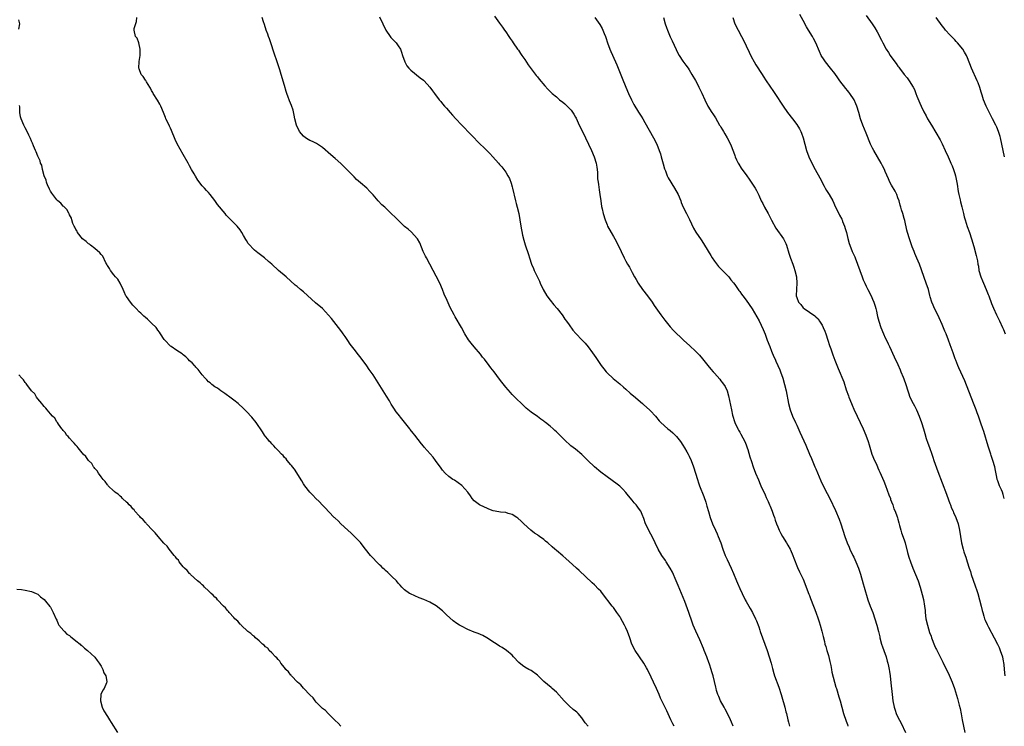
# Model space of a CAD drawing. Units: inches. Extents: x 2595000 to 2598000, y 1536000 to 1539000.
# Drawn here: x 2595695 to 2596007, y 1537779 to 1538002 of the extents above; entities that cross this region are included whole.
import ezdxf

# ---------------------------------------------------------------- set-up
doc = ezdxf.new("R2010")
doc.units = ezdxf.units.IN
doc.header["$MEASUREMENT"] = 0
doc.layers.add('LD25951536_10ft', color=71, linetype='Continuous')

msp = doc.modelspace()

# ---------------------------------------------------------------- linework, layer by layer
at = {"layer": 'LD25951536_10ft'}
for points, elevation in [([(2595695, 1537999.27), (2595695.36, 1538001), (2595695, 1538002.25)], 7150), ([(2595902.23, 1537779), (2595901.82, 1537779.82), (2595901.13, 1537781), (2595899.89, 1537783.89), (2595898.38, 1537787), (2595897.94, 1537787.94), (2595897.5, 1537789), (2595896.62, 1537791), (2595895.67, 1537793), (2595895, 1537794.58), (2595893.82, 1537797), (2595893.51, 1537797.51), (2595892.67, 1537799), (2595889.88, 1537803), (2595888.83, 1537805), (2595888.19, 1537807), (2595887.49, 1537809), (2595887, 1537810.07), (2595886.54, 1537811), (2595885.28, 1537813.28), (2595885, 1537813.75), (2595884.13, 1537815), (2595883, 1537816.5), (2595882.6, 1537817), (2595879.54, 1537821), (2595879, 1537821.66), (2595878.35, 1537822.35), (2595877, 1537823.69), (2595876.31, 1537824.31), (2595872.21, 1537828.21), (2595871.32, 1537829), (2595870.12, 1537830.12), (2595868, 1537832), (2595867, 1537832.87), (2595865, 1537834.54), (2595864.5, 1537835), (2595863.68, 1537835.68), (2595862.28, 1537837), (2595861.55, 1537837.55), (2595861, 1537837.99), (2595859.68, 1537839), (2595859.27, 1537839.27), (2595859, 1537839.49), (2595858.08, 1537840.08), (2595856.92, 1537841), (2595854.67, 1537843), (2595853.83, 1537843.83), (2595852.79, 1537844.79), (2595852.48, 1537845), (2595851, 1537845.92), (2595849.73, 1537846.27), (2595849, 1537846.54), (2595847.35, 1537846.65), (2595846.78, 1537846.78), (2595845, 1537847.09), (2595843.63, 1537847.63), (2595843, 1537847.9), (2595842.24, 1537848.24), (2595840.71, 1537849), (2595839, 1537850.29), (2595838.31, 1537851), (2595837.81, 1537851.81), (2595836.94, 1537852.94), (2595835.08, 1537855.08), (2595833.96, 1537855.96), (2595832.74, 1537856.74), (2595832.28, 1537857), (2595831, 1537857.9), (2595829.77, 1537859), (2595829, 1537859.9), (2595828.58, 1537860.58), (2595826.79, 1537863), (2595826, 1537864), (2595823.22, 1537867.22), (2595823, 1537867.51), (2595822.31, 1537868.31), (2595820.22, 1537871), (2595819.66, 1537871.66), (2595818.77, 1537872.77), (2595818.61, 1537873), (2595817, 1537875.06), (2595816.13, 1537876.13), (2595815, 1537877.6), (2595814.37, 1537878.37), (2595813.56, 1537879.56), (2595812.79, 1537880.79), (2595812.16, 1537881.84), (2595811.31, 1537883.31), (2595810.21, 1537885), (2595807, 1537890.02), (2595805.77, 1537891.77), (2595805, 1537892.95), (2595803.29, 1537895.29), (2595802.42, 1537896.42), (2595801, 1537898.19), (2595799.8, 1537899.8), (2595799, 1537900.93), (2595798.18, 1537902.18), (2595797.57, 1537903), (2595797.34, 1537903.34), (2595796.48, 1537904.48), (2595796.04, 1537905), (2595793.85, 1537907.85), (2595792.96, 1537908.96), (2595791, 1537911.01), (2595788.86, 1537912.86), (2595785, 1537916.27), (2595784.09, 1537917), (2595783, 1537917.94), (2595782.41, 1537918.41), (2595779.53, 1537921), (2595777.08, 1537923.08), (2595775, 1537924.99), (2595773.93, 1537925.93), (2595772.66, 1537927), (2595770.59, 1537928.59), (2595769.49, 1537929.49), (2595769, 1537929.97), (2595768.03, 1537931), (2595767.56, 1537931.56), (2595767, 1537932.5), (2595766.8, 1537932.8), (2595766.06, 1537934.06), (2595765.56, 1537935), (2595765, 1537935.84), (2595764.08, 1537937), (2595763, 1537938.13), (2595761.55, 1537939.55), (2595760.57, 1537940.57), (2595760.21, 1537941), (2595757.87, 1537943.87), (2595757, 1537945.15), (2595755.54, 1537947), (2595755, 1537947.63), (2595754.33, 1537948.33), (2595753.75, 1537949), (2595753, 1537949.8), (2595751.58, 1537951.58), (2595750.82, 1537952.82), (2595750.39, 1537953.61), (2595749.61, 1537955), (2595749, 1537956.15), (2595748.5, 1537957), (2595747, 1537959.73), (2595745.08, 1537963.08), (2595744.43, 1537964.43), (2595743.3, 1537967.3), (2595743, 1537968), (2595742.68, 1537968.68), (2595742.5, 1537969), (2595741.48, 1537971), (2595741.33, 1537971.33), (2595740.72, 1537973), (2595739.95, 1537975), (2595739.62, 1537975.62), (2595738.87, 1537976.87), (2595737.48, 1537979), (2595737.33, 1537979.33), (2595737, 1537979.89), (2595736.65, 1537980.65), (2595736.44, 1537981), (2595735.39, 1537982.61), (2595735.12, 1537983.12), (2595735, 1537983.23), (2595734.29, 1537984.29), (2595733.71, 1537985), (2595733, 1537986.75), (2595732.92, 1537987), (2595733.04, 1537989.04), (2595733.34, 1537991), (2595733.38, 1537991.38), (2595733.39, 1537993), (2595732.97, 1537995), (2595732.44, 1537996.44), (2595731.9, 1537997), (2595731.42, 1537999), (2595731.46, 1537999.46), (2595732.23, 1538001.77), (2595732.27, 1538003)], 7160), ([(2595920.86, 1537779), (2595920.34, 1537780.34), (2595920.06, 1537781), (2595919.07, 1537783.07), (2595918.39, 1537784.39), (2595918.01, 1537785), (2595916.9, 1537787), (2595916.38, 1537788.38), (2595916.09, 1537789), (2595915.65, 1537790.35), (2595915.47, 1537791), (2595915.4, 1537791.4), (2595914.59, 1537795), (2595914.19, 1537796.19), (2595913.95, 1537797), (2595913.38, 1537798.62), (2595913.16, 1537799.16), (2595912.63, 1537800.63), (2595912.52, 1537801), (2595911.77, 1537803), (2595911.56, 1537803.56), (2595910.37, 1537806.37), (2595909.09, 1537809.09), (2595908.25, 1537811), (2595907.9, 1537811.9), (2595906.83, 1537815), (2595905.6, 1537818.4), (2595904.6, 1537821), (2595903.51, 1537823.51), (2595902.83, 1537825), (2595901.71, 1537827.71), (2595901.02, 1537829.02), (2595899.71, 1537831), (2595899.44, 1537831.44), (2595898.35, 1537833), (2595897.19, 1537835), (2595895.28, 1537839), (2595894.44, 1537840.44), (2595894.19, 1537841), (2595893.2, 1537843), (2595892.65, 1537844.65), (2595892.09, 1537845.91), (2595891.68, 1537847), (2595891, 1537847.96), (2595890.53, 1537848.53), (2595890.2, 1537849), (2595889.61, 1537849.61), (2595889, 1537850.45), (2595887.83, 1537851.83), (2595887, 1537852.91), (2595885.98, 1537853.98), (2595885, 1537854.89), (2595883.83, 1537855.83), (2595883, 1537856.41), (2595882.67, 1537856.67), (2595881, 1537857.85), (2595879, 1537859.33), (2595877, 1537860.98), (2595874.92, 1537863), (2595873.99, 1537863.99), (2595873, 1537864.92), (2595871, 1537866.56), (2595869.59, 1537867.59), (2595869, 1537868.11), (2595868.12, 1537869), (2595867, 1537870.02), (2595866.06, 1537871), (2595865.5, 1537871.5), (2595865, 1537872.03), (2595864.48, 1537872.48), (2595863.97, 1537873), (2595863, 1537873.84), (2595861.54, 1537875), (2595861.22, 1537875.22), (2595861, 1537875.43), (2595860.04, 1537876.04), (2595859, 1537876.91), (2595857, 1537878.32), (2595855.48, 1537879.48), (2595854.43, 1537880.43), (2595851.88, 1537883), (2595851.43, 1537883.43), (2595851, 1537883.9), (2595850.44, 1537884.44), (2595849, 1537886.15), (2595847.71, 1537887.71), (2595847, 1537888.72), (2595846.15, 1537889.85), (2595845.27, 1537891), (2595844.26, 1537892.26), (2595843.72, 1537893), (2595842.21, 1537895), (2595841.66, 1537895.66), (2595841, 1537896.56), (2595839, 1537898.95), (2595838.03, 1537900.03), (2595837.17, 1537901.17), (2595836.01, 1537903), (2595834.98, 1537904.98), (2595833, 1537908.4), (2595832.63, 1537909), (2595831.39, 1537911.39), (2595830.77, 1537912.77), (2595830.43, 1537913.57), (2595829.54, 1537915.54), (2595828.98, 1537917), (2595828.12, 1537919), (2595827, 1537921.21), (2595826.03, 1537923), (2595825.02, 1537925), (2595823.91, 1537927), (2595823.6, 1537927.6), (2595822.91, 1537929), (2595821.76, 1537931.76), (2595821.06, 1537933.06), (2595821, 1537933.14), (2595819.15, 1537935.15), (2595818.1, 1537936.1), (2595817, 1537936.99), (2595813.95, 1537939.95), (2595813, 1537940.83), (2595810.7, 1537943), (2595809.83, 1537943.83), (2595808.68, 1537945), (2595807, 1537946.94), (2595806.03, 1537948.02), (2595805.04, 1537949), (2595803, 1537950.76), (2595801.81, 1537951.81), (2595801, 1537952.6), (2595798.69, 1537955), (2595797.84, 1537955.84), (2595796.81, 1537956.81), (2595795, 1537958.44), (2595793.62, 1537959.62), (2595791, 1537961.91), (2595789.43, 1537963), (2595789.17, 1537963.17), (2595787.82, 1537963.82), (2595787, 1537964.15), (2595786.47, 1537964.47), (2595785.68, 1537965), (2595785, 1537965.52), (2595783.8, 1537967), (2595783.49, 1537967.49), (2595782.85, 1537968.85), (2595782.78, 1537969), (2595782.26, 1537971), (2595782.09, 1537972.09), (2595781.71, 1537973.71), (2595781.19, 1537975.19), (2595780.61, 1537976.61), (2595780.46, 1537977), (2595780.2, 1537977.8), (2595779.76, 1537979), (2595779.57, 1537979.57), (2595779, 1537981.47), (2595777.98, 1537985), (2595777.55, 1537986.45), (2595776.73, 1537989), (2595775.76, 1537991.76), (2595774.68, 1537995), (2595774.23, 1537996.23), (2595773.96, 1537997), (2595773.7, 1537997.7), (2595773.26, 1537999), (2595772.72, 1538000.72), (2595772.38, 1538001.62), (2595771.93, 1538003)], 7170), ([(2595809, 1538003.21), (2595810.08, 1538001), (2595811.1, 1537999), (2595812.41, 1537997), (2595812.66, 1537996.66), (2595813, 1537996.34), (2595813.64, 1537995.64), (2595814.28, 1537995), (2595815, 1537994.07), (2595815.69, 1537993), (2595816.03, 1537992.03), (2595816.35, 1537991), (2595817.04, 1537989), (2595817.72, 1537987.72), (2595818.37, 1537987), (2595819, 1537986.34), (2595821.96, 1537983.96), (2595823, 1537983.16), (2595823.17, 1537983), (2595824.97, 1537980.97), (2595825.8, 1537979.8), (2595826.41, 1537979), (2595827.97, 1537977), (2595828.44, 1537976.44), (2595829, 1537975.75), (2595829.63, 1537975), (2595830.28, 1537974.28), (2595831.39, 1537973), (2595832.17, 1537972.17), (2595833.18, 1537971), (2595835, 1537969.04), (2595835.99, 1537967.99), (2595837, 1537966.99), (2595837.98, 1537965.98), (2595839, 1537964.96), (2595839.95, 1537963.95), (2595842.98, 1537961), (2595843.98, 1537959.98), (2595844.9, 1537959), (2595846.65, 1537957), (2595847, 1537956.57), (2595847.76, 1537955.76), (2595848.4, 1537955), (2595849, 1537954.15), (2595849.67, 1537953), (2595850.11, 1537952.11), (2595850.64, 1537950.64), (2595851, 1537949.44), (2595851.12, 1537949), (2595852.06, 1537945), (2595852.25, 1537944.25), (2595852.59, 1537943), (2595853.06, 1537941), (2595853.7, 1537937), (2595854.24, 1537934.24), (2595854.65, 1537932.65), (2595855.13, 1537931.13), (2595856.14, 1537928.14), (2595856.49, 1537927), (2595857.15, 1537925), (2595857.7, 1537923.7), (2595857.98, 1537923), (2595858.9, 1537921.11), (2595859.63, 1537919.63), (2595859.89, 1537919), (2595860.83, 1537917), (2595861.99, 1537915), (2595863, 1537913.61), (2595864.17, 1537912.17), (2595865.2, 1537911), (2595866.78, 1537909), (2595867, 1537908.7), (2595867.67, 1537907.67), (2595868.19, 1537907), (2595869, 1537905.85), (2595870.2, 1537904.2), (2595871.12, 1537903.12), (2595873.15, 1537901), (2595874.04, 1537900.04), (2595875, 1537898.95), (2595876.46, 1537897), (2595877.5, 1537895.5), (2595879.13, 1537893), (2595879.94, 1537891.94), (2595880.72, 1537891), (2595881, 1537890.71), (2595882.95, 1537888.95), (2595884.03, 1537888.03), (2595885, 1537887.26), (2595886.2, 1537886.2), (2595887, 1537885.56), (2595888.32, 1537884.32), (2595889, 1537883.79), (2595889.4, 1537883.4), (2595892.18, 1537881), (2595892.6, 1537880.6), (2595894.44, 1537879), (2595894.72, 1537878.72), (2595896.28, 1537877), (2595897.52, 1537875.52), (2595898.01, 1537875), (2595900.28, 1537873), (2595901, 1537872.46), (2595901.78, 1537871.78), (2595902.81, 1537870.81), (2595903, 1537870.61), (2595904.23, 1537869), (2595905, 1537867.83), (2595905.52, 1537867), (2595906.23, 1537865.77), (2595906.67, 1537865), (2595907, 1537864.34), (2595907.62, 1537863), (2595908.37, 1537861), (2595909, 1537859), (2595909.58, 1537857), (2595909.94, 1537855.94), (2595910.29, 1537855), (2595911.66, 1537851.66), (2595912.22, 1537849.78), (2595912.61, 1537848.61), (2595913.08, 1537846.92), (2595913.67, 1537845), (2595914.4, 1537843), (2595915.28, 1537841), (2595915.83, 1537839.83), (2595916.18, 1537839), (2595916.96, 1537836.96), (2595917.62, 1537835), (2595918.4, 1537833), (2595919, 1537831.69), (2595920.27, 1537829), (2595921, 1537827.24), (2595921.97, 1537825), (2595922.27, 1537824.27), (2595923, 1537822.59), (2595923.72, 1537821), (2595924.7, 1537819), (2595925, 1537818.44), (2595926.26, 1537816.26), (2595927, 1537814.92), (2595927.95, 1537813), (2595928.29, 1537812.29), (2595929, 1537810.41), (2595929.36, 1537809.36), (2595929.47, 1537809), (2595930.18, 1537807), (2595931.65, 1537803), (2595932.32, 1537801), (2595932.88, 1537799), (2595933.29, 1537797.29), (2595933.74, 1537795.74), (2595933.99, 1537795), (2595935.37, 1537791.37), (2595936.1, 1537789), (2595936.28, 1537788.28), (2595937.21, 1537785), (2595937.58, 1537783.58), (2595937.75, 1537783), (2595938.22, 1537781), (2595938.36, 1537780.36), (2595938.67, 1537779)], 7180), ([(2595845.37, 1538003.37), (2595847, 1538001.18), (2595847.91, 1537999.91), (2595848.62, 1537999), (2595849, 1537998.48), (2595849.99, 1537997), (2595850.38, 1537996.38), (2595851, 1537995.5), (2595851.3, 1537995), (2595852.7, 1537993), (2595853, 1537992.61), (2595853.64, 1537991.64), (2595854.1, 1537991), (2595855, 1537989.68), (2595856.06, 1537988.06), (2595857, 1537986.77), (2595858.62, 1537984.62), (2595859, 1537984.18), (2595859.52, 1537983.52), (2595861.36, 1537981.36), (2595862.31, 1537980.31), (2595863.65, 1537979), (2595865, 1537977.88), (2595866.01, 1537977), (2595867, 1537976.22), (2595867.67, 1537975.66), (2595869, 1537974.36), (2595869.65, 1537973.65), (2595870.47, 1537972.47), (2595871, 1537971.53), (2595871.19, 1537971.19), (2595872.21, 1537969), (2595873, 1537967.35), (2595874.17, 1537965), (2595875.13, 1537963), (2595876.06, 1537961), (2595876.9, 1537959), (2595877.53, 1537957), (2595877.73, 1537955.73), (2595877.89, 1537955), (2595877.99, 1537954.01), (2595878.04, 1537952.04), (2595878.16, 1537951), (2595878.26, 1537950.26), (2595878.54, 1537948.54), (2595878.77, 1537947), (2595879.01, 1537945), (2595879.24, 1537943.24), (2595879.43, 1537942.57), (2595879.78, 1537941), (2595880.38, 1537939), (2595881, 1537937.43), (2595881.18, 1537937), (2595882.28, 1537935), (2595883, 1537933.82), (2595883.47, 1537933), (2595884.56, 1537931), (2595885.52, 1537929), (2595886.46, 1537927), (2595886.65, 1537926.65), (2595887, 1537925.96), (2595887.52, 1537925), (2595888.08, 1537924.08), (2595889, 1537922.39), (2595889.72, 1537921), (2595890.19, 1537920.19), (2595890.86, 1537919), (2595892.25, 1537917), (2595893.78, 1537915), (2595895.25, 1537913), (2595895.95, 1537911.95), (2595898.06, 1537909), (2595899.31, 1537907.3), (2595901, 1537905.21), (2595902.06, 1537904.06), (2595905.2, 1537901), (2595907.19, 1537899.19), (2595909, 1537897.5), (2595909.5, 1537897), (2595910.23, 1537896.23), (2595911.16, 1537895.16), (2595912.84, 1537893), (2595913.86, 1537891.86), (2595914.55, 1537891), (2595915, 1537890.54), (2595916.66, 1537888.66), (2595917, 1537888.22), (2595917.55, 1537887.55), (2595918.34, 1537886.34), (2595918.97, 1537884.97), (2595919.44, 1537883.44), (2595920.32, 1537879), (2595920.73, 1537877.27), (2595920.8, 1537877), (2595921.34, 1537875.34), (2595921.44, 1537875), (2595922.35, 1537873), (2595922.57, 1537872.57), (2595923, 1537871.91), (2595923.34, 1537871.34), (2595924.59, 1537869), (2595925, 1537867.95), (2595925.34, 1537867), (2595925.49, 1537866.51), (2595926.13, 1537864.13), (2595926.64, 1537862.64), (2595927.22, 1537861), (2595927.98, 1537859), (2595928.85, 1537856.85), (2595929.48, 1537855.48), (2595929.69, 1537855), (2595931, 1537852.16), (2595931.35, 1537851.35), (2595931.93, 1537850.07), (2595932.4, 1537849), (2595932.56, 1537848.56), (2595933.24, 1537847), (2595933.67, 1537845.67), (2595933.94, 1537845), (2595934.18, 1537844.18), (2595934.59, 1537843), (2595935, 1537842), (2595935.43, 1537841), (2595935.98, 1537839.98), (2595936.53, 1537839), (2595937.73, 1537837), (2595938.2, 1537836.2), (2595938.87, 1537835), (2595939, 1537834.74), (2595939.77, 1537833), (2595940.09, 1537832.09), (2595941.22, 1537829.22), (2595941.86, 1537827.86), (2595943, 1537825.53), (2595943.23, 1537825), (2595944, 1537823), (2595944.8, 1537820.8), (2595945, 1537820.31), (2595945.34, 1537819.34), (2595946.25, 1537817), (2595946.47, 1537816.47), (2595947.03, 1537815.03), (2595947.75, 1537813), (2595948.04, 1537812.04), (2595948.41, 1537811), (2595948.98, 1537809.02), (2595949.36, 1537807.36), (2595949.76, 1537805.76), (2595949.93, 1537805), (2595950.19, 1537804.19), (2595950.49, 1537803), (2595951, 1537801.39), (2595951.49, 1537799.49), (2595951.74, 1537798.26), (2595951.97, 1537797), (2595952.1, 1537796.1), (2595953.4, 1537791.4), (2595953.54, 1537791), (2595954.34, 1537788.34), (2595954.71, 1537787), (2595955.24, 1537785), (2595955.78, 1537783), (2595956.59, 1537780.59), (2595957, 1537779.52), (2595957.17, 1537779)], 7190), ([(2595877.14, 1538003), (2595878.75, 1538000.75), (2595879.46, 1537999.46), (2595880.06, 1537997.94), (2595880.48, 1537997), (2595880.62, 1537996.62), (2595881.18, 1537995), (2595881.91, 1537993), (2595882.23, 1537992.23), (2595883.68, 1537989), (2595884.05, 1537988.05), (2595884.5, 1537987), (2595885.77, 1537983.77), (2595886.9, 1537981), (2595887.75, 1537979), (2595888.72, 1537977), (2595889.53, 1537975.53), (2595891, 1537973.11), (2595891.82, 1537971.82), (2595892.32, 1537971), (2595893, 1537969.81), (2595895.67, 1537965), (2595896.7, 1537963), (2595897.51, 1537961), (2595897.88, 1537959.88), (2595898.13, 1537959), (2595898.74, 1537956.74), (2595899.19, 1537955.19), (2595899.25, 1537955), (2595899.45, 1537954.55), (2595900.05, 1537953), (2595900.35, 1537952.35), (2595902.36, 1537949), (2595903.47, 1537947), (2595904.32, 1537945), (2595904.49, 1537944.49), (2595905.04, 1537943.04), (2595906.09, 1537941), (2595906.42, 1537940.42), (2595907.1, 1537939.1), (2595908.38, 1537936.38), (2595909.11, 1537935.11), (2595910.76, 1537932.76), (2595911.55, 1537931.55), (2595913, 1537929.18), (2595913.79, 1537927.79), (2595914.29, 1537927), (2595915, 1537925.99), (2595916.27, 1537924.27), (2595917, 1537923.56), (2595917.26, 1537923.26), (2595917.55, 1537923), (2595919, 1537921.53), (2595919.48, 1537921), (2595920.13, 1537920.13), (2595921, 1537919.16), (2595921.43, 1537918.57), (2595922.71, 1537916.71), (2595923, 1537916.35), (2595923.53, 1537915.53), (2595923.96, 1537915), (2595925, 1537913.62), (2595926.89, 1537910.89), (2595928.39, 1537908.39), (2595929.1, 1537907.1), (2595930.4, 1537904.4), (2595931, 1537902.88), (2595931.69, 1537901), (2595932.44, 1537899), (2595933, 1537897.58), (2595933.77, 1537895.77), (2595934.13, 1537895), (2595934.38, 1537894.38), (2595935.01, 1537893), (2595935.61, 1537891.61), (2595935.86, 1537891), (2595936.56, 1537889), (2595937.17, 1537887), (2595937.66, 1537885), (2595938.44, 1537881), (2595938.94, 1537879), (2595939.67, 1537877), (2595940.58, 1537875), (2595941, 1537874.14), (2595942, 1537872), (2595943.85, 1537867.85), (2595945.04, 1537865), (2595945.64, 1537863.64), (2595946.75, 1537861), (2595947, 1537860.36), (2595948.58, 1537856.58), (2595949.24, 1537855.24), (2595950.62, 1537852.62), (2595951.44, 1537851), (2595953.23, 1537847.23), (2595954.43, 1537844.43), (2595954.95, 1537843), (2595956.19, 1537839), (2595956.93, 1537837), (2595957.58, 1537835.58), (2595957.82, 1537835), (2595958.74, 1537833), (2595959, 1537832.41), (2595959.7, 1537831), (2595960.52, 1537829), (2595961.11, 1537827.11), (2595961.98, 1537823.98), (2595962.3, 1537823), (2595963.49, 1537819), (2595964.24, 1537817), (2595965.02, 1537815), (2595965.71, 1537813), (2595966.33, 1537811), (2595966.86, 1537809), (2595967.27, 1537807.27), (2595967.32, 1537807), (2595967.84, 1537805), (2595968.1, 1537804.1), (2595968.53, 1537803), (2595969.24, 1537801), (2595969.59, 1537799.59), (2595969.78, 1537799), (2595970, 1537798), (2595970.19, 1537797), (2595970.28, 1537796.28), (2595970.51, 1537795), (2595970.78, 1537792.78), (2595971.12, 1537789), (2595971.38, 1537787), (2595971.8, 1537785), (2595972.09, 1537784.09), (2595972.48, 1537783), (2595973, 1537781.88), (2595973.98, 1537779.98), (2595975.42, 1537777)], 7200), ([(2595898.91, 1538003), (2595899.41, 1538001), (2595899.83, 1537999.83), (2595900.1, 1537999), (2595901, 1537996.9), (2595901.63, 1537995.63), (2595902.86, 1537992.86), (2595903, 1537992.55), (2595903.82, 1537991), (2595905, 1537989.19), (2595905.94, 1537987.94), (2595906.62, 1537987), (2595907, 1537986.42), (2595907.86, 1537985), (2595909, 1537983.06), (2595909.7, 1537981.7), (2595910.08, 1537981), (2595911, 1537979.12), (2595911.93, 1537977), (2595912.9, 1537975), (2595914.15, 1537973), (2595914.49, 1537972.49), (2595915.27, 1537971.27), (2595916.59, 1537969), (2595916.73, 1537968.73), (2595917, 1537968.29), (2595917.47, 1537967.47), (2595917.79, 1537967), (2595918.23, 1537966.23), (2595919.01, 1537965), (2595920.01, 1537963), (2595921, 1537960.49), (2595921.37, 1537959.37), (2595921.51, 1537959), (2595921.97, 1537958.03), (2595922.42, 1537957), (2595922.63, 1537956.63), (2595923.42, 1537955.42), (2595925.21, 1537953), (2595925.94, 1537951.94), (2595926.56, 1537951), (2595927, 1537950.28), (2595927.83, 1537949), (2595928.27, 1537948.27), (2595929, 1537946.81), (2595929.79, 1537945), (2595930.22, 1537944.22), (2595930.81, 1537943), (2595931.91, 1537941), (2595933, 1537938.96), (2595934.43, 1537936.43), (2595936.86, 1537933), (2595937.57, 1537931.57), (2595937.78, 1537931), (2595938.52, 1537928.52), (2595939.04, 1537926.96), (2595939.73, 1537925), (2595940.08, 1537924.08), (2595940.42, 1537923), (2595940.92, 1537921), (2595941.07, 1537919), (2595940.9, 1537917.1), (2595940.86, 1537915), (2595941, 1537914.51), (2595941.58, 1537913), (2595942.24, 1537912.24), (2595943, 1537911.26), (2595943.32, 1537911), (2595945, 1537909.85), (2595946.72, 1537908.72), (2595947, 1537908.39), (2595947.74, 1537907.74), (2595948.24, 1537907), (2595949, 1537905.73), (2595949.37, 1537905), (2595949.85, 1537903.85), (2595950.15, 1537903), (2595950.83, 1537901), (2595951.35, 1537899.35), (2595951.74, 1537898.26), (2595952.36, 1537896.36), (2595953, 1537894.68), (2595954.1, 1537892.1), (2595955.84, 1537887.84), (2595956.67, 1537885.33), (2595957.38, 1537883.38), (2595957.49, 1537883), (2595958.26, 1537881), (2595958.47, 1537880.47), (2595959, 1537879.25), (2595960.08, 1537877), (2595961.95, 1537873), (2595962.86, 1537871), (2595963.6, 1537869), (2595963.9, 1537867.9), (2595964.76, 1537865), (2595965.59, 1537863), (2595966.08, 1537862.08), (2595966.54, 1537861), (2595966.69, 1537860.69), (2595967, 1537859.98), (2595967.31, 1537859.31), (2595968.49, 1537856.49), (2595969.06, 1537855.06), (2595970.17, 1537852.17), (2595970.6, 1537851), (2595970.69, 1537850.69), (2595971, 1537849.93), (2595971.34, 1537849), (2595971.73, 1537847.73), (2595972.09, 1537847), (2595972.77, 1537845.23), (2595972.83, 1537845), (2595972.85, 1537844.85), (2595973, 1537844.43), (2595973.27, 1537843.27), (2595973.54, 1537842.46), (2595973.89, 1537841), (2595974.16, 1537840.16), (2595975, 1537837.94), (2595975.28, 1537837), (2595976.07, 1537833.93), (2595976.43, 1537832.43), (2595976.92, 1537831), (2595977.72, 1537829), (2595978.6, 1537827), (2595979.39, 1537825), (2595980.05, 1537823), (2595980.69, 1537820.69), (2595981.07, 1537819.07), (2595981.4, 1537817), (2595981.56, 1537815.56), (2595981.6, 1537815), (2595981.85, 1537813), (2595982.3, 1537811), (2595983, 1537808.6), (2595983.46, 1537807.46), (2595983.63, 1537807), (2595984.58, 1537804.58), (2595985, 1537803.61), (2595985.22, 1537803.22), (2595986.32, 1537801), (2595986.57, 1537800.57), (2595987.23, 1537799.23), (2595987.65, 1537798.35), (2595988.57, 1537796.57), (2595989.19, 1537795.19), (2595990.11, 1537793), (2595990.86, 1537791), (2595991.82, 1537787.82), (2595992.36, 1537785.64), (2595992.65, 1537784.65), (2595993, 1537782.91), (2595993.35, 1537781), (2595994.13, 1537777)], 7210), ([(2595920.78, 1538003), (2595921.46, 1538001), (2595922.44, 1537999), (2595923.52, 1537997), (2595924.02, 1537996.02), (2595925, 1537994.06), (2595925.99, 1537992), (2595926.63, 1537990.63), (2595927.5, 1537989), (2595928.06, 1537988.06), (2595930.06, 1537985), (2595930.41, 1537984.41), (2595931.34, 1537983), (2595933.64, 1537979.64), (2595934.1, 1537979), (2595936.67, 1537975), (2595938.1, 1537973), (2595939.64, 1537971), (2595941, 1537969.18), (2595941.84, 1537967.84), (2595942.24, 1537967), (2595942.46, 1537966.46), (2595942.99, 1537965), (2595944.07, 1537961), (2595944.86, 1537959), (2595945.82, 1537957), (2595946.84, 1537955), (2595948.31, 1537952.31), (2595949.64, 1537949.64), (2595950.02, 1537949), (2595950.36, 1537948.36), (2595951, 1537947.32), (2595951.23, 1537947), (2595952.37, 1537945), (2595953.29, 1537943), (2595954.3, 1537941), (2595954.56, 1537940.56), (2595955.23, 1537939.23), (2595955.32, 1537939), (2595955.5, 1537938.5), (2595956.09, 1537937), (2595956.31, 1537936.31), (2595956.68, 1537935), (2595957.14, 1537933.14), (2595957.57, 1537931.57), (2595957.76, 1537931), (2595958.56, 1537929), (2595959.33, 1537927.33), (2595959.46, 1537927), (2595960.24, 1537925), (2595960.93, 1537923), (2595961.66, 1537921), (2595962.05, 1537920.05), (2595962.52, 1537919), (2595963, 1537918.04), (2595963.49, 1537917), (2595964.5, 1537915), (2595965, 1537913.93), (2595965.4, 1537913), (2595965.77, 1537911.77), (2595966.02, 1537911), (2595966.17, 1537910.17), (2595966.46, 1537909), (2595966.55, 1537908.55), (2595966.93, 1537907), (2595967.61, 1537905), (2595968.45, 1537903), (2595969, 1537901.73), (2595969.35, 1537901), (2595969.86, 1537899.86), (2595970.28, 1537899), (2595971.79, 1537895.79), (2595973, 1537893.28), (2595973.66, 1537891.66), (2595973.96, 1537891), (2595974.64, 1537889.36), (2595974.85, 1537888.85), (2595975.49, 1537887), (2595976.08, 1537885), (2595976.33, 1537884.33), (2595976.77, 1537883), (2595977.77, 1537881), (2595978.22, 1537880.22), (2595978.82, 1537879), (2595979.74, 1537877), (2595980.5, 1537875), (2595981.12, 1537873), (2595981.52, 1537871.52), (2595981.97, 1537869.97), (2595982.48, 1537868.48), (2595983, 1537867.11), (2595983.68, 1537865), (2595984.03, 1537864.03), (2595984.35, 1537863), (2595985.57, 1537859.57), (2595987, 1537855.92), (2595988.32, 1537852.32), (2595989, 1537850.56), (2595989.41, 1537849.41), (2595989.6, 1537849), (2595989.96, 1537847.96), (2595990.42, 1537847), (2595990.58, 1537846.58), (2595991.28, 1537845), (2595992.01, 1537843), (2595992.5, 1537841), (2595993.13, 1537837), (2595993.62, 1537835), (2595993.86, 1537834.14), (2595994.25, 1537833), (2595994.48, 1537832.48), (2595994.89, 1537831), (2595995.52, 1537829), (2595995.9, 1537827.9), (2595996.19, 1537827), (2595997.43, 1537823.43), (2595997.93, 1537821.93), (2595998.21, 1537821), (2595998.8, 1537819), (2595999.33, 1537817), (2595999.63, 1537815.62), (2595999.8, 1537815), (2596000.2, 1537813.8), (2596000.4, 1537813), (2596000.54, 1537812.54), (2596001.18, 1537811.18), (2596001.63, 1537810.37), (2596003.44, 1537807), (2596004.48, 1537805), (2596005, 1537803.87), (2596005.37, 1537803), (2596006.02, 1537801), (2596006.2, 1537800.2), (2596006.48, 1537798.48), (2596006.6, 1537797), (2596006.83, 1537795)], 7220), ([(2596006.64, 1537851), (2596006.27, 1537852.26), (2596006.01, 1537853), (2596005.72, 1537853.72), (2596005.15, 1537855), (2596004.56, 1537856.56), (2596004.41, 1537857), (2596004.28, 1537857.72), (2596003.81, 1537859.81), (2596003.59, 1537861), (2596003.02, 1537863.02), (2596002.53, 1537864.53), (2596002.35, 1537865), (2596001.52, 1537867.52), (2596000.14, 1537872.14), (2595999.82, 1537873), (2595999.19, 1537874.81), (2595999, 1537875.41), (2595998.44, 1537877), (2595998.03, 1537878.03), (2595997.71, 1537879), (2595997.49, 1537879.49), (2595996.89, 1537881.11), (2595994.12, 1537888.12), (2595992.28, 1537892.28), (2595991.98, 1537893), (2595991.35, 1537894.65), (2595991.14, 1537895.14), (2595990.49, 1537897), (2595989.54, 1537899.54), (2595989, 1537901.05), (2595988.2, 1537903), (2595987.84, 1537903.84), (2595987, 1537905.99), (2595986.08, 1537908.08), (2595985, 1537910.25), (2595984.6, 1537911), (2595984.09, 1537912.09), (2595983.75, 1537913), (2595983.24, 1537914.76), (2595983.11, 1537915.11), (2595982.61, 1537917), (2595981.94, 1537919), (2595979.77, 1537925), (2595979, 1537926.93), (2595978.39, 1537928.39), (2595978.12, 1537929), (2595977.52, 1537930.48), (2595976.64, 1537933), (2595976.04, 1537935), (2595975.82, 1537935.82), (2595975.17, 1537938.83), (2595975, 1537939.5), (2595974.57, 1537941), (2595974.17, 1537942.17), (2595973.93, 1537943), (2595973.71, 1537943.71), (2595973.34, 1537945), (2595973, 1537945.98), (2595972.62, 1537947), (2595972.09, 1537948.09), (2595971, 1537950.04), (2595970.44, 1537951), (2595969.98, 1537951.98), (2595969, 1537954.32), (2595968.73, 1537955), (2595968.16, 1537956.16), (2595967.69, 1537957), (2595966.51, 1537959), (2595965.36, 1537961), (2595965, 1537961.69), (2595964.37, 1537963), (2595963, 1537966.4), (2595961.88, 1537969), (2595961.17, 1537971), (2595960.64, 1537973), (2595960.04, 1537975), (2595959.72, 1537975.73), (2595959.13, 1537977), (2595957.76, 1537979), (2595957.42, 1537979.42), (2595957, 1537979.96), (2595956.52, 1537980.52), (2595954.63, 1537983), (2595953.94, 1537983.94), (2595953, 1537985.27), (2595951.71, 1537987), (2595950.1, 1537989), (2595949.64, 1537989.64), (2595948.76, 1537991), (2595948.2, 1537992.2), (2595947.05, 1537995), (2595946.32, 1537996.32), (2595945.96, 1537997), (2595944.72, 1537999), (2595944.03, 1538000.03), (2595943, 1538002), (2595941.93, 1538003.93)], 7230), ([(2595963, 1538003.65), (2595964.83, 1538001), (2595965.67, 1537999.67), (2595966.4, 1537998.4), (2595967.81, 1537995.81), (2595968.22, 1537995), (2595969.31, 1537993), (2595969.97, 1537991.97), (2595970.54, 1537991), (2595971.97, 1537989), (2595972.43, 1537988.43), (2595973, 1537987.64), (2595973.29, 1537987.29), (2595973.49, 1537987), (2595975, 1537985.02), (2595975.9, 1537983.9), (2595976.54, 1537983), (2595977.79, 1537981), (2595978.19, 1537980.19), (2595978.69, 1537979), (2595979, 1537978.15), (2595979.89, 1537975.89), (2595980.31, 1537975), (2595981.2, 1537973.2), (2595981.89, 1537971.89), (2595982.39, 1537971), (2595983.58, 1537969), (2595985, 1537966.64), (2595986.32, 1537964.32), (2595987, 1537963.06), (2595987.95, 1537961), (2595988.84, 1537959), (2595989.53, 1537957.53), (2595989.73, 1537957), (2595990.13, 1537956.13), (2595990.55, 1537955), (2595991, 1537953.67), (2595991.19, 1537953), (2595991.71, 1537950.29), (2595992.03, 1537948.03), (2595992.24, 1537947), (2595992.63, 1537945.37), (2595992.76, 1537944.76), (2595993.15, 1537943.15), (2595993.26, 1537942.74), (2595993.68, 1537941), (2595993.96, 1537939.96), (2595994.24, 1537939), (2595994.92, 1537936.92), (2595995.62, 1537935), (2595996.29, 1537933), (2595997, 1537930.58), (2595997.75, 1537927.75), (2595998.13, 1537926.13), (2595998.31, 1537925), (2595998.44, 1537924.44), (2595998.63, 1537923), (2595999.17, 1537921), (2595999.73, 1537919.73), (2596000.01, 1537919), (2596000.88, 1537917), (2596001.5, 1537915.5), (2596001.7, 1537915), (2596002.6, 1537912.6), (2596003.17, 1537911.17), (2596004.18, 1537909), (2596005.12, 1537907.12), (2596006.08, 1537905), (2596006.36, 1537904.36), (2596006.87, 1537903)], 7240), ([(2596006.74, 1537959), (2596006.25, 1537961), (2596005.45, 1537965), (2596005.35, 1537965.35), (2596004.84, 1537967), (2596004.29, 1537968.29), (2596003.96, 1537969), (2596002.94, 1537971), (2596002.24, 1537972.24), (2596000.85, 1537975), (2596000.03, 1537977), (2595999.59, 1537978.41), (2595999.34, 1537979.34), (2595998.87, 1537980.87), (2595998.32, 1537982.32), (2595998.04, 1537983), (2595996.3, 1537987), (2595995, 1537990.25), (2595994.67, 1537991), (2595994.03, 1537992.03), (2595993.49, 1537993), (2595991.86, 1537995), (2595991.43, 1537995.43), (2595991, 1537995.91), (2595989.46, 1537997.46), (2595988.04, 1537999), (2595987.58, 1537999.58), (2595987, 1538000.34), (2595985.06, 1538003)], 7250), ([(2595875.07, 1537779), (2595874.14, 1537780.14), (2595873, 1537781.66), (2595871.85, 1537783), (2595871.43, 1537783.43), (2595871, 1537783.82), (2595870.34, 1537784.34), (2595869, 1537785.47), (2595867.42, 1537787), (2595865, 1537789.84), (2595863.69, 1537791), (2595863.31, 1537791.31), (2595862.19, 1537792.19), (2595861, 1537793.21), (2595859, 1537795.16), (2595857, 1537796.65), (2595856.32, 1537797), (2595855, 1537797.72), (2595854.23, 1537798.23), (2595853.13, 1537799.13), (2595851.46, 1537801), (2595851, 1537801.46), (2595849.23, 1537803), (2595847.86, 1537803.86), (2595847, 1537804.34), (2595846.59, 1537804.59), (2595845.38, 1537805.38), (2595843, 1537806.99), (2595841.7, 1537807.7), (2595840.28, 1537808.28), (2595839, 1537808.75), (2595837, 1537809.6), (2595835, 1537810.6), (2595834.36, 1537811), (2595833.54, 1537811.54), (2595832.38, 1537812.38), (2595830.27, 1537814.27), (2595829.52, 1537815), (2595829, 1537815.47), (2595827, 1537817.05), (2595825, 1537818.21), (2595823.05, 1537819.05), (2595821.63, 1537819.63), (2595820.18, 1537820.18), (2595818.81, 1537820.81), (2595818.5, 1537821), (2595817, 1537822.12), (2595816.1, 1537823), (2595815.56, 1537823.56), (2595815, 1537824.22), (2595814.38, 1537825), (2595813, 1537826.33), (2595812.35, 1537827), (2595811.65, 1537827.65), (2595811, 1537828.19), (2595810.6, 1537828.6), (2595810.13, 1537829), (2595809.56, 1537829.56), (2595809, 1537830.07), (2595808.07, 1537831), (2595807, 1537832.11), (2595806.21, 1537833), (2595804.62, 1537835), (2595803.93, 1537835.93), (2595803, 1537837.05), (2595801.16, 1537839), (2595800.08, 1537840.08), (2595799, 1537840.97), (2595796.82, 1537843), (2595795.93, 1537843.93), (2595795, 1537844.74), (2595794.88, 1537844.88), (2595794.74, 1537845), (2595793, 1537846.76), (2595791.97, 1537847.97), (2595791, 1537848.88), (2595790, 1537850), (2595788.87, 1537851), (2595788.02, 1537852.02), (2595787, 1537853), (2595785.48, 1537855), (2595785, 1537855.67), (2595784.53, 1537856.53), (2595782.21, 1537860.21), (2595781.53, 1537861), (2595781.31, 1537861.31), (2595781, 1537861.65), (2595779.88, 1537863), (2595779.5, 1537863.5), (2595779, 1537863.99), (2595778.54, 1537864.54), (2595778.05, 1537865), (2595777, 1537866.11), (2595776.12, 1537867), (2595775.62, 1537867.62), (2595775, 1537868.24), (2595774.65, 1537868.65), (2595774.28, 1537869), (2595773.73, 1537869.73), (2595773, 1537870.59), (2595772.69, 1537871), (2595772.04, 1537872.04), (2595770.05, 1537875), (2595768.66, 1537876.66), (2595767, 1537878.47), (2595765.75, 1537879.75), (2595764.72, 1537880.72), (2595764.4, 1537881), (2595763, 1537882.11), (2595761.77, 1537883), (2595761.34, 1537883.34), (2595761, 1537883.55), (2595760.16, 1537884.16), (2595758.85, 1537885), (2595757.81, 1537885.81), (2595757, 1537886.32), (2595756.06, 1537887), (2595755.5, 1537887.5), (2595755, 1537887.89), (2595754.47, 1537888.47), (2595753.96, 1537889), (2595753, 1537890.07), (2595751.75, 1537891.75), (2595751, 1537892.44), (2595750.76, 1537892.76), (2595750.51, 1537893), (2595749.81, 1537893.81), (2595749, 1537894.52), (2595748.52, 1537895), (2595747.8, 1537895.8), (2595747, 1537896.37), (2595746.69, 1537896.69), (2595745, 1537897.78), (2595743.21, 1537899), (2595743, 1537899.16), (2595741.17, 1537901), (2595741, 1537901.24), (2595739.81, 1537903), (2595739.53, 1537903.53), (2595739, 1537904.21), (2595738.67, 1537904.67), (2595738.39, 1537905), (2595737, 1537906.39), (2595735.64, 1537907.64), (2595735, 1537908.14), (2595734.56, 1537908.56), (2595734.08, 1537909), (2595733.55, 1537909.55), (2595733, 1537910.01), (2595732.09, 1537911), (2595731.59, 1537911.59), (2595731, 1537912.11), (2595730.29, 1537913), (2595729, 1537914.8), (2595728.88, 1537915), (2595728.34, 1537916.34), (2595727.99, 1537917), (2595727, 1537919), (2595726.27, 1537920.27), (2595725.57, 1537921), (2595725, 1537921.69), (2595723.99, 1537923), (2595723.65, 1537923.65), (2595723, 1537924.6), (2595722.87, 1537924.87), (2595722.78, 1537925), (2595722.5, 1537925.5), (2595721.56, 1537927.56), (2595721, 1537928.14), (2595720.66, 1537928.66), (2595719, 1537930), (2595717.61, 1537931), (2595717.31, 1537931.31), (2595717, 1537931.45), (2595716.25, 1537932.25), (2595715.09, 1537933), (2595713.55, 1537935), (2595713.42, 1537935.42), (2595713, 1537935.99), (2595712.72, 1537936.72), (2595712.52, 1537937), (2595712.12, 1537937.88), (2595711.76, 1537939), (2595711.62, 1537939.62), (2595711, 1537940.67), (2595710.92, 1537940.92), (2595710.86, 1537941), (2595710.24, 1537942.24), (2595709.45, 1537943), (2595709.25, 1537943.25), (2595709, 1537943.41), (2595708.27, 1537944.27), (2595707.37, 1537945), (2595707, 1537945.38), (2595705.7, 1537947), (2595705.47, 1537947.47), (2595705, 1537948.14), (2595704.71, 1537948.71), (2595704.54, 1537949), (2595704.16, 1537949.84), (2595703.74, 1537951), (2595703.63, 1537951.63), (2595703.04, 1537953), (2595702.47, 1537955), (2595702.28, 1537956.28), (2595701.88, 1537957), (2595701.72, 1537957.72), (2595701, 1537959.12), (2595700.52, 1537960.52), (2595700.23, 1537961), (2595699.61, 1537962.39), (2595699.29, 1537963.29), (2595699, 1537963.92), (2595698.73, 1537964.73), (2595698.2, 1537965.8), (2595697.66, 1537967), (2595697, 1537968.12), (2595696.73, 1537968.73), (2595696.58, 1537969), (2595695.74, 1537971), (2595695.57, 1537971.57), (2595695.34, 1537973), (2595695.29, 1537974.71), (2595695.2, 1537975.2)], 7150), ([(2595796.79, 1537779), (2595796, 1537780), (2595795, 1537780.86), (2595792.81, 1537783), (2595791.96, 1537783.96), (2595791, 1537784.61), (2595790.81, 1537784.81), (2595790.6, 1537785), (2595789, 1537786.67), (2595788.71, 1537787), (2595788.04, 1537788.04), (2595787, 1537788.99), (2595785.08, 1537791), (2595785.05, 1537791.05), (2595785, 1537791.08), (2595784.13, 1537792.13), (2595783.1, 1537793), (2595781.2, 1537795), (2595781.12, 1537795.12), (2595781, 1537795.21), (2595780.24, 1537796.24), (2595779.46, 1537797), (2595779, 1537797.55), (2595777.89, 1537799), (2595777.57, 1537799.57), (2595777, 1537800.06), (2595776.6, 1537800.6), (2595776.18, 1537801), (2595775, 1537802.23), (2595774.21, 1537803), (2595773.69, 1537803.69), (2595773, 1537804.16), (2595772.59, 1537804.59), (2595772.06, 1537805), (2595771, 1537805.98), (2595769.79, 1537807), (2595769.44, 1537807.44), (2595769, 1537807.71), (2595768.36, 1537808.35), (2595767.45, 1537809), (2595765.26, 1537811), (2595765.15, 1537811.15), (2595765, 1537811.26), (2595764.22, 1537812.23), (2595763.32, 1537813), (2595763, 1537813.34), (2595761.54, 1537815), (2595761.33, 1537815.33), (2595761, 1537815.6), (2595760.4, 1537816.4), (2595759.76, 1537817), (2595757.82, 1537819), (2595757.48, 1537819.48), (2595757, 1537819.8), (2595756.44, 1537820.44), (2595755.77, 1537821), (2595755, 1537821.76), (2595753.7, 1537823), (2595753.41, 1537823.41), (2595753, 1537823.68), (2595752.36, 1537824.36), (2595751.49, 1537825), (2595749.27, 1537827), (2595749.16, 1537827.16), (2595749, 1537827.27), (2595748.23, 1537828.23), (2595747.37, 1537829), (2595747, 1537829.43), (2595745.73, 1537831), (2595745.46, 1537831.46), (2595745, 1537831.91), (2595744.56, 1537832.56), (2595744.17, 1537833), (2595742.54, 1537835), (2595741.92, 1537835.92), (2595741, 1537836.77), (2595740.9, 1537836.9), (2595739.06, 1537838.94), (2595738.16, 1537840.16), (2595737.29, 1537841), (2595735.41, 1537843), (2595735.24, 1537843.24), (2595735, 1537843.41), (2595734.28, 1537844.28), (2595733.47, 1537845), (2595733.28, 1537845.28), (2595733, 1537845.49), (2595731.69, 1537847), (2595731.42, 1537847.42), (2595731, 1537847.76), (2595730.47, 1537848.47), (2595729.86, 1537849), (2595729.51, 1537849.51), (2595729, 1537849.87), (2595727.75, 1537851), (2595727.42, 1537851.42), (2595727, 1537851.68), (2595726.36, 1537852.36), (2595725.38, 1537853), (2595725.21, 1537853.21), (2595725, 1537853.34), (2595723.29, 1537855), (2595723.17, 1537855.17), (2595723, 1537855.31), (2595722.34, 1537856.34), (2595721.68, 1537857), (2595721, 1537857.86), (2595720.17, 1537859), (2595719.76, 1537859.76), (2595719, 1537860.49), (2595718.8, 1537860.8), (2595718.61, 1537861), (2595718.03, 1537862.03), (2595717, 1537862.99), (2595716.21, 1537864.21), (2595715.37, 1537865), (2595715, 1537865.43), (2595713.72, 1537867), (2595713.45, 1537867.45), (2595713, 1537867.81), (2595712.5, 1537868.5), (2595711.92, 1537869), (2595711, 1537870.01), (2595710.57, 1537870.57), (2595710.12, 1537871), (2595709.71, 1537871.71), (2595709, 1537872.43), (2595708.77, 1537872.77), (2595708.58, 1537873), (2595707.52, 1537874.48), (2595707.18, 1537875), (2595707.13, 1537875.13), (2595707, 1537875.24), (2595706.33, 1537876.33), (2595705.66, 1537877), (2595705, 1537877.74), (2595703.93, 1537879), (2595703.58, 1537879.58), (2595703, 1537880.07), (2595702.61, 1537880.61), (2595702.24, 1537881), (2595701, 1537882.5), (2595700.61, 1537883), (2595700.02, 1537884.02), (2595699, 1537885), (2595697.51, 1537887), (2595697.35, 1537887.35), (2595697, 1537887.64), (2595696.48, 1537888.48), (2595695.92, 1537889), (2595695, 1537890.08)], 7140), ([(2595694.32, 1537822.32), (2595695.79, 1537822.21), (2595697, 1537822.01), (2595699, 1537821.62), (2595700.52, 1537821), (2595701, 1537820.74), (2595701.88, 1537819.88), (2595703, 1537819.08), (2595703.46, 1537818.54), (2595704.84, 1537816.84), (2595705, 1537816.66), (2595705.59, 1537815.59), (2595705.89, 1537815), (2595706.82, 1537812.82), (2595707, 1537812.53), (2595707.43, 1537811.43), (2595707.67, 1537811), (2595709.2, 1537809.2), (2595709.42, 1537809), (2595710.15, 1537808.15), (2595711, 1537807.68), (2595711.36, 1537807.36), (2595711.87, 1537807), (2595713, 1537805.99), (2595714.41, 1537805), (2595714.65, 1537804.65), (2595715, 1537804.44), (2595715.73, 1537803.73), (2595716.72, 1537803), (2595719, 1537800.88), (2595719.76, 1537799.76), (2595720.38, 1537799), (2595721, 1537797.99), (2595721.58, 1537797), (2595721.85, 1537795.85), (2595722.53, 1537795), (2595722.87, 1537793.13), (2595722.85, 1537793), (2595722.69, 1537792.69), (2595722, 1537791), (2595721.56, 1537790.44), (2595720.94, 1537789.06), (2595720.93, 1537789), (2595720.78, 1537787), (2595721.33, 1537785), (2595721.85, 1537783.85), (2595723, 1537782.14), (2595723.7, 1537781), (2595724.23, 1537780.23), (2595726.17, 1537777)], 7130)]:
    msp.add_lwpolyline(points, dxfattribs=dict(at, elevation=elevation))

doc.saveas('drawing.dxf')
